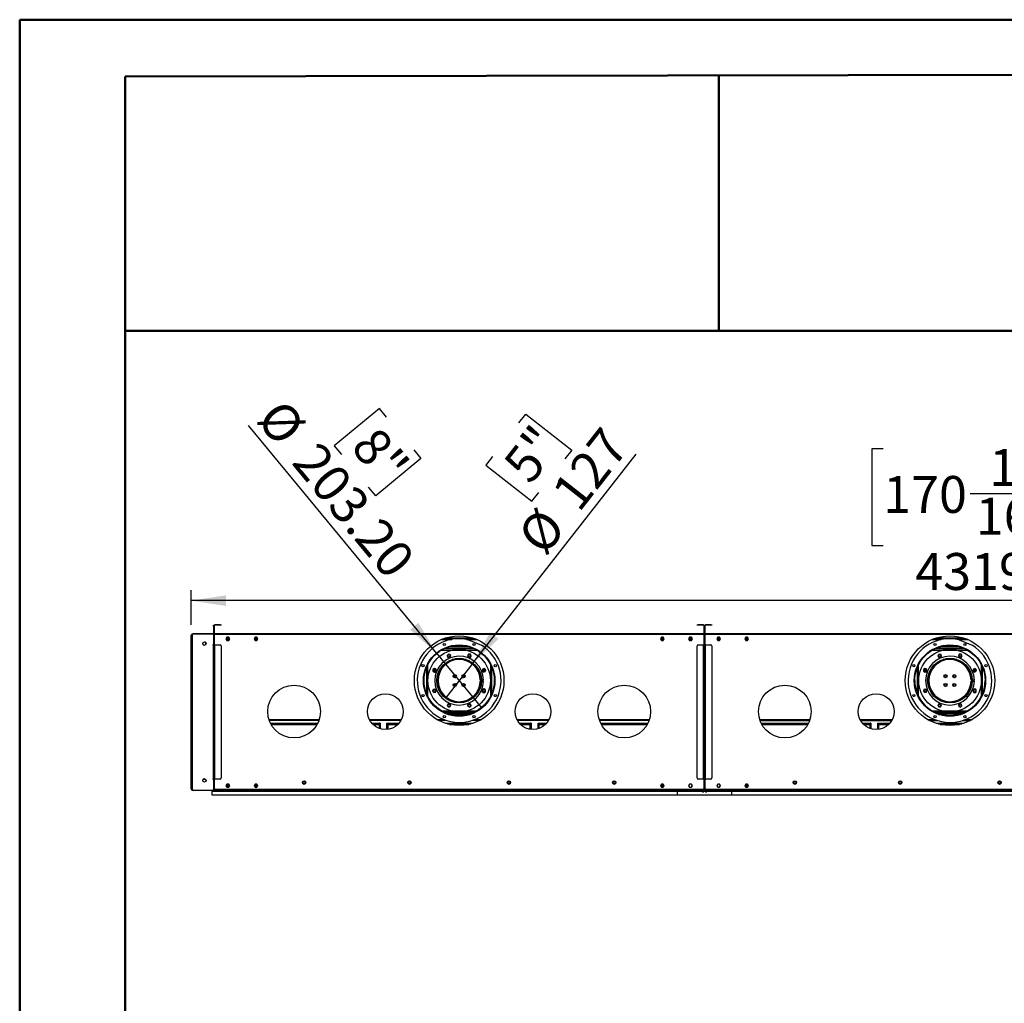
# Model space of a CAD drawing. Units: millimetres. Extents: x 2 to 6302, y 6 to 8916.
# Drawn here: x 2 to 2805, y 6118 to 8916 of the extents above; entities that cross this region are included whole.
import ezdxf

# ---------------------------------------------------------------- set-up
doc = ezdxf.new("R2010")
doc.units = ezdxf.units.MM
doc.header["$LTSCALE"] = 30
doc.layers.add('FORMAT', color=7, linetype='Continuous')
doc.styles.add('SLDTEXTSTYLE0', font='TXT', dxfattribs={"width": 0.75})
doc.dimstyles.new('SLDDIMSTYLE1', dxfattribs={"dimtxt": 105, "dimasz": 99.06, "dimexe": 0, "dimexo": 0.0625, "dimgap": 26.25, "dimtad": 1, "dimrnd": 1e-09, "dimzin": 12, "dimdsep": 46, "dimtxsty": 'SLDTEXTSTYLE0', "dimsah": 1, "dimcen": 0.09, "dimadec": 0, "dimazin": 3, "dimtfac": 1, "dimtofl": 0, "dimtmove": 0, "dimatfit": 3, "dimfxl": 1, "dimfrac": 2, "dimtolj": 1, "dimtzin": 12, "dimarcsym": 0})
doc.dimstyles.new('SLDDIMSTYLE4', dxfattribs={"dimtxt": 105, "dimasz": 99.06, "dimexe": 0, "dimexo": 0.0625, "dimgap": 26.25, "dimtad": 1, "dimrnd": 1e-09, "dimzin": 12, "dimdsep": 46, "dimtxsty": 'SLDTEXTSTYLE0', "dimblk1": 'NONE', "dimsah": 1, "dimcen": 0, "dimadec": 0, "dimazin": 3, "dimtfac": 1, "dimtmove": 0, "dimatfit": 3, "dimldrblk": 'NONE', "dimfxl": 1, "dimfrac": 2, "dimtolj": 1, "dimtzin": 12, "dimarcsym": 0})
doc.dimstyles.new('SLDDIMSTYLE5', dxfattribs={"dimtxt": 105, "dimasz": 99.06, "dimexe": 0, "dimexo": 0.0625, "dimgap": 26.25, "dimtad": 1, "dimrnd": 1e-09, "dimzin": 4, "dimdsep": 46, "dimtxsty": 'SLDTEXTSTYLE0', "dimblk1": 'NONE', "dimsah": 1, "dimcen": 0, "dimadec": 0, "dimazin": 1, "dimtfac": 1, "dimtmove": 0, "dimatfit": 3, "dimldrblk": 'NONE', "dimfxl": 1, "dimfrac": 2, "dimtolj": 1, "dimtzin": 12, "dimarcsym": 0})

# ---------------------------------------------------------------- blocks, each defined once
blk = doc.blocks.new('_D_7')
at = {"layer": 'FORMAT'}
for p, q in [((2460.3, 7695.6), (2428.3, 7695.6)), ((2428.3, 7695.6), (2428.3, 7420.9)), ((2953.1, 7695.6), (2985.1, 7695.6)), ((2985.1, 7695.6), (2985.1, 7420.9)), ((2708.4, 7569), (2894.4, 7569)), ((2428.3, 7420.9), (2460.3, 7420.9)), ((2985.1, 7420.9), (2953.1, 7420.9)), ((490.9, 7195.3), (490.9, 7293.8)), ((4809.9, 7195.3), (4809.9, 7293.8)), ((4809.9, 7263.8), (490.9, 7263.8))]:
    blk.add_line(p, q, dxfattribs=at)
for points in [[(490.9, 7263.8), (589.9, 7248.6), (589.9, 7279.1)], [(4809.9, 7263.8), (4710.8, 7279.1), (4710.8, 7248.6)]]:
    blk.add_solid(points, dxfattribs=at)
at = {"layer": 'FORMAT', "char_height": 105, "attachment_point": 1, "style": 'SLDTEXTSTYLE0'}
for s, insert in [('1', (2762.6, 7695.1)), ('"', (2909.8, 7618.4)), ('170', (2460.3, 7618.4)), ('16', (2723.8, 7556.3)), ('4319', (2551.5, 7399.2))]:
    blk.add_mtext(s, dxfattribs=dict(at, insert=insert))
blk = doc.blocks.new('_D_8')
at = {"layer": 'FORMAT'}
for p, q in [((1423.1, 7769.5), (1442.8, 7794.7)), ((1442.8, 7794.7), (1574.1, 7692)), ((1292.5, 7086.3), (1756.8, 7680.1)), ((1574.1, 7692), (1554.4, 7666.8)), ((1348.7, 7674.3), (1328.9, 7649.1)), ((1328.9, 7649.1), (1460.3, 7546.4)), ((1460.3, 7546.4), (1480, 7571.6)), ((1292.5, 7086.3), (1214.2, 6986.3))]:
    blk.add_line(p, q, dxfattribs=at)
blk.add_solid([(1292.5, 7086.3), (1365.5, 7155), (1341.5, 7173.8)], dxfattribs=at)
at = {"layer": 'FORMAT', "char_height": 105, "attachment_point": 1, "rotation": 51.9768, "style": 'SLDTEXTSTYLE0'}
for s, insert in [('5"', (1373.3, 7655)), ('127', (1511.4, 7576.5)), ('%%c', (1413.9, 7451.8))]:
    blk.add_mtext(s, dxfattribs=dict(at, insert=insert))
blk = doc.blocks.new('_NONE')
blk = doc.blocks.new('_D_9')
at = {"layer": 'FORMAT'}
for p, q in [((1026.5, 7810.5), (898, 7704.3)), ((1046.9, 7785.8), (1026.5, 7810.5)), ((1188.6, 7114.6), (653.7, 7761.9)), ((898, 7704.3), (918.4, 7679.6)), ((1123.9, 7692.6), (1144.3, 7668)), ((1144.3, 7668), (1015.8, 7561.8)), ((1015.8, 7561.8), (995.4, 7586.4)), ((1188.6, 7114.6), (1318.1, 6958))]:
    blk.add_line(p, q, dxfattribs=at)
blk.add_solid([(1188.6, 7114.6), (1137.3, 7200.7), (1113.8, 7181.3)], dxfattribs=at)
at = {"layer": 'FORMAT', "char_height": 105, "attachment_point": 1, "rotation": 309.5738, "style": 'SLDTEXTSTYLE0'}
for s, insert in [('%%c', (753.8, 7844.7)), ('8"', (1022.7, 7765.9)), ('203.20', (854.7, 7722.6))]:
    blk.add_mtext(s, dxfattribs=dict(at, insert=insert))

msp = doc.modelspace()

# ---------------------------------------------------------------- linework, layer by layer
at = {"color": 7, "linetype": 'Continuous', "lineweight": 50}
for p, q in [((2.365, 6.443), (2.365, 8916.443)), ((2.365, 8916.443), (6302.365, 8916.443)), ((302.365, 8755.295), (6152.365, 8766.165)), ((302.365, 156.443), (302.365, 8755.295)), ((1992.06, 8030.908), (1992.06, 8758.435)), ((300.849, 8030.908), (1992.06, 8030.908)), ((1992.06, 8030.908), (6152.365, 8030.908))]:
    msp.add_line(p, q, dxfattribs=at)
at = {"color": 7, "linetype": 'Continuous', "lineweight": 25}
for p, q in [((554.112, 7193.819), (555.113, 7193.819)), ((554.112, 7190.819), (554.112, 7193.819)), ((555.113, 7190.819), (554.112, 7190.819)), ((554.112, 7190.819), (554.112, 7170.819)), ((555.113, 7193.819), (555.113, 7190.819)), ((555.113, 7190.819), (555.113, 7170.819)), ((556.612, 7192.819), (555.612, 7192.819)), ((555.612, 7170.819), (555.612, 7192.819)), ((556.612, 7170.819), (556.612, 7192.819)), ((557.612, 7193.819), (557.612, 7194.819)), ((572.613, 7194.819), (557.612, 7194.819)), ((572.613, 7193.819), (557.612, 7193.819)), ((572.613, 7193.819), (572.613, 7194.819)), ((572.613, 7194.819), (575.612, 7194.819)), ((575.612, 7193.819), (572.613, 7193.819)), ((575.612, 7194.819), (575.612, 7193.819)), ((1931.112, 7193.819), (1931.112, 7194.819)), ((1931.112, 7194.819), (1934.112, 7194.819)), ((1934.112, 7193.819), (1931.112, 7193.819)), ((1934.112, 7194.819), (1934.112, 7193.819)), ((1949.112, 7194.819), (1934.112, 7194.819)), ((1949.112, 7193.819), (1934.112, 7193.819)), ((1949.112, 7193.819), (1949.112, 7194.819)), ((1950.112, 7192.819), (1951.112, 7192.819)), ((1950.112, 7192.819), (1950.112, 7170.819)), ((1951.112, 7192.819), (1951.112, 7170.819)), ((1952.612, 7170.819), (1952.612, 7192.819)), ((1953.612, 7192.819), (1952.612, 7192.819)), ((1953.612, 7170.819), (1953.612, 7192.819)), ((1954.613, 7193.819), (1954.613, 7194.819)), ((1969.612, 7194.819), (1954.613, 7194.819)), ((1969.612, 7193.819), (1954.613, 7193.819)), ((1969.612, 7193.819), (1969.612, 7194.819)), ((1969.612, 7194.819), (1972.612, 7194.819)), ((1972.612, 7193.819), (1969.612, 7193.819)), ((1972.612, 7194.819), (1972.612, 7193.819)), ((490.863, 6755.319), (490.863, 7165.319)), ((492.862, 7167.319), (492.862, 7166.319)), ((492.862, 7167.319), (493.635, 7167.319)), ((492.862, 7166.319), (493.373, 7166.319)), ((492.862, 7166.219), (492.862, 6755.319)), ((492.862, 7166.219), (493.366, 7166.219)), ((492.864, 7166.219), (492.864, 7166.319)), ((493.362, 7168.819), (493.362, 7169.819)), ((493.362, 7169.819), (496.362, 7169.819)), ((495.163, 7168.819), (493.362, 7168.819)), ((493.362, 7166.069), (493.362, 6728.069)), ((494.378, 7168.319), (493.864, 7168.319)), ((496.362, 7169.819), (552.112, 7169.819)), ((552.112, 7169.069), (496.362, 7169.069)), ((552.112, 7169.819), (555.113, 7169.819)), ((555.113, 7168.819), (553.311, 7168.819)), ((556.612, 7168.319), (554.096, 7168.319)), ((554.112, 7170.819), (555.113, 7170.819)), ((555.113, 7169.819), (555.113, 7168.819)), ((555.113, 7137.819), (555.113, 7166.069)), ((556.612, 7170.819), (555.612, 7170.819)), ((556.612, 7167.819), (556.612, 7169.819)), ((1950.112, 7169.819), (556.612, 7169.819)), ((556.612, 7138.319), (556.612, 7167.819)), ((1950.112, 7167.819), (556.612, 7167.819)), ((592.235, 7159.869), (589.608, 7155.319)), ((589.608, 7155.319), (592.235, 7150.769)), ((589.815, 7155.678), (599.909, 7155.678)), ((590.97, 7157.678), (598.755, 7157.678)), ((597.489, 7159.869), (592.235, 7159.869)), ((592.235, 7150.769), (597.489, 7150.769)), ((600.116, 7155.319), (597.489, 7159.869)), ((597.489, 7150.769), (600.116, 7155.319)), ((672.235, 7159.869), (669.608, 7155.319)), ((669.608, 7155.319), (672.235, 7150.769)), ((669.815, 7155.678), (679.909, 7155.678)), ((670.97, 7157.678), (678.755, 7157.678)), ((677.49, 7159.869), (672.235, 7159.869)), ((672.235, 7150.769), (677.49, 7150.769)), ((680.116, 7155.319), (677.49, 7159.869)), ((677.49, 7150.769), (680.116, 7155.319)), ((1208.532, 7155.678), (1298.193, 7155.678)), ((1214.268, 7157.678), (1214.862, 7157.678)), ((1214.862, 7157.678), (1214.862, 7157.868)), ((1215.034, 7157.678), (1214.862, 7157.678)), ((1216.744, 7157.678), (1292.456, 7157.678)), ((1217.862, 7157.178), (1217.862, 7155.678)), ((1228.362, 7157.178), (1217.862, 7157.178)), ((1228.362, 7155.678), (1228.362, 7157.178)), ((1228.362, 7157.178), (1231.362, 7157.178)), ((1231.362, 7157.178), (1231.362, 7155.678)), ((1279.825, 7152.469), (1316.78, 7137.162)), ((1829.235, 7159.869), (1826.608, 7155.319)), ((1826.608, 7155.319), (1829.235, 7150.769)), ((1826.816, 7155.678), (1836.909, 7155.678)), ((1827.97, 7157.678), (1835.755, 7157.678)), ((1834.489, 7159.869), (1829.235, 7159.869)), ((1829.235, 7150.769), (1834.489, 7150.769)), ((1837.116, 7155.319), (1834.489, 7159.869)), ((1834.489, 7150.769), (1837.116, 7155.319)), ((1909.235, 7159.869), (1906.609, 7155.319)), ((1906.609, 7155.319), (1909.235, 7150.769)), ((1906.816, 7155.678), (1916.909, 7155.678)), ((1907.97, 7157.678), (1915.755, 7157.678)), ((1914.489, 7159.869), (1909.235, 7159.869)), ((1909.235, 7150.769), (1914.489, 7150.769)), ((1917.116, 7155.319), (1914.489, 7159.869)), ((1914.489, 7150.769), (1917.116, 7155.319)), ((1950.112, 7170.819), (1951.112, 7170.819)), ((1950.112, 7169.819), (1950.112, 7167.819)), ((1950.112, 7167.819), (1950.112, 7138.319)), ((1953.612, 7170.819), (1952.612, 7170.819)), ((1953.612, 7167.819), (1953.612, 7169.819)), ((3347.112, 7169.819), (1953.612, 7169.819)), ((1953.612, 7138.319), (1953.612, 7167.819)), ((3347.112, 7167.819), (1953.612, 7167.819)), ((1989.235, 7159.869), (1986.609, 7155.319)), ((1986.609, 7155.319), (1989.235, 7150.769)), ((1986.897, 7155.819), (1996.828, 7155.819)), ((1987.97, 7157.678), (1995.754, 7157.678)), ((1994.489, 7159.869), (1989.235, 7159.869)), ((1989.235, 7150.769), (1994.489, 7150.769)), ((1997.116, 7155.319), (1994.489, 7159.869)), ((1994.489, 7150.769), (1997.116, 7155.319)), ((2069.235, 7159.869), (2066.608, 7155.319)), ((2066.608, 7155.319), (2069.235, 7150.769)), ((2066.897, 7155.819), (2076.828, 7155.819)), ((2067.97, 7157.678), (2075.755, 7157.678)), ((2074.489, 7159.869), (2069.235, 7159.869)), ((2069.235, 7150.769), (2074.489, 7150.769)), ((2077.116, 7155.319), (2074.489, 7159.869)), ((2074.489, 7150.769), (2077.116, 7155.319)), ((2605.91, 7155.819), (2694.815, 7155.819)), ((2611.268, 7157.678), (2611.862, 7157.678)), ((2611.862, 7157.678), (2611.862, 7157.868)), ((2612.034, 7157.678), (2611.862, 7157.678)), ((2613.744, 7157.678), (2689.456, 7157.678)), ((2625.362, 7157.178), (2614.862, 7157.178)), ((2625.362, 7157.178), (2628.362, 7157.178)), ((2628.362, 7157.178), (2628.362, 7155.819)), ((2676.825, 7152.469), (2713.78, 7137.162)), ((524.561, 7138.722), (527.797, 7136.853)), ((527.907, 7136.841), (532.412, 7139.442)), ((531.077, 7145.468), (530.381, 7145.869)), ((532.412, 7139.442), (532.412, 7144.051)), ((555.113, 7137.819), (552.613, 7137.819)), ((552.613, 7137.819), (552.613, 7137.319)), ((552.613, 7137.319), (553.112, 7137.319)), ((554.112, 7137.319), (553.112, 7137.319)), ((553.112, 7137.319), (553.112, 6756.819)), ((554.112, 7137.319), (555.113, 7137.319)), ((554.112, 7134.319), (554.112, 7137.319)), ((555.113, 7134.319), (554.112, 7134.319)), ((554.112, 7134.319), (554.112, 6759.819)), ((555.113, 7137.319), (555.113, 7134.319)), ((555.113, 7134.319), (555.113, 6759.819)), ((555.612, 7137.819), (557.612, 7137.819)), ((555.612, 6756.319), (555.612, 7137.819)), ((558.112, 7138.319), (556.612, 7138.319)), ((557.612, 6756.319), (557.612, 7137.819)), ((557.612, 7137.819), (572.613, 7137.819)), ((558.112, 7137.819), (558.112, 7138.319)), ((575.612, 7134.819), (575.612, 6759.319)), ((1297.684, 7126.319), (1209.041, 7126.319)), ((1213.339, 7128.319), (1293.386, 7128.319)), ((1218.362, 7128.319), (1218.362, 7130.353)), ((1220.362, 7128.319), (1220.362, 7131.076)), ((1220.662, 7128.319), (1220.662, 7131.18)), ((1282.564, 7132.319), (1224.161, 7132.319)), ((1286.062, 7128.319), (1286.062, 7131.18)), ((1286.362, 7128.319), (1286.362, 7131.076)), ((1288.362, 7128.319), (1288.362, 7130.353)), ((1931.112, 6759.319), (1931.112, 7134.819)), ((1934.112, 7137.819), (1949.112, 7137.819)), ((1950.112, 7138.319), (1948.612, 7138.319)), ((1948.612, 7138.319), (1948.612, 7137.819)), ((1949.112, 6756.319), (1949.112, 7137.819)), ((1949.112, 7137.819), (1951.112, 7137.819)), ((1951.112, 7137.819), (1951.112, 6756.319)), ((1952.612, 7137.819), (1954.613, 7137.819)), ((1952.612, 6756.319), (1952.612, 7137.819)), ((1955.112, 7138.319), (1953.612, 7138.319)), ((1954.613, 6756.319), (1954.613, 7137.819)), ((1954.613, 7137.819), (1969.612, 7137.819)), ((1955.112, 7137.819), (1955.112, 7138.319)), ((1972.612, 7134.819), (1972.612, 6759.319)), ((2693.951, 7126.319), (2606.773, 7126.319)), ((2611.171, 7128.319), (2689.554, 7128.319)), ((2615.362, 7128.319), (2615.362, 7129.994)), ((2617.362, 7128.319), (2617.362, 7130.718)), ((2617.662, 7128.319), (2617.662, 7130.822)), ((2678.362, 7132.319), (2622.362, 7132.319)), ((2683.062, 7128.319), (2683.062, 7130.822)), ((2683.362, 7128.319), (2683.362, 7130.718)), ((2685.362, 7128.319), (2685.362, 7129.994)), ((1222.842, 7111.794), (1219.127, 7108.079)), ((1219.127, 7108.079), (1220.487, 7103.004)), ((1220.487, 7103.004), (1225.562, 7101.644)), ((1227.917, 7110.434), (1222.842, 7111.794)), ((1231.822, 7092.319), (1224.283, 7092.319)), ((1225.562, 7101.644), (1229.277, 7105.359)), ((1229.277, 7105.359), (1227.917, 7110.434)), ((1272.897, 7096.319), (1233.828, 7096.319)), ((1265.093, 7098.319), (1241.632, 7098.319)), ((1282.442, 7092.319), (1274.903, 7092.319)), ((1279.896, 7111.269), (1277.269, 7106.719)), ((1277.269, 7106.719), (1279.896, 7102.169)), ((1285.15, 7111.269), (1279.896, 7111.269)), ((1279.896, 7102.169), (1285.15, 7102.169)), ((1287.777, 7106.719), (1285.15, 7111.269)), ((1285.15, 7102.169), (1287.777, 7106.719)), ((1952.612, 7096.319), (1951.112, 7096.319)), ((1952.612, 7092.319), (1951.112, 7092.319)), ((2619.842, 7111.794), (2616.127, 7108.079)), ((2616.127, 7108.079), (2617.487, 7103.004)), ((2617.487, 7103.004), (2622.562, 7101.644)), ((2624.917, 7110.434), (2619.842, 7111.794)), ((2628.822, 7092.319), (2621.283, 7092.319)), ((2622.562, 7101.644), (2626.277, 7105.359)), ((2626.277, 7105.359), (2624.917, 7110.434)), ((2669.897, 7096.319), (2630.827, 7096.319)), ((2662.093, 7098.319), (2638.632, 7098.319)), ((2679.442, 7092.319), (2671.903, 7092.319)), ((2676.896, 7111.269), (2674.269, 7106.719)), ((2674.269, 7106.719), (2676.896, 7102.169)), ((2682.15, 7111.269), (2676.896, 7111.269)), ((2676.896, 7102.169), (2682.15, 7102.169)), ((2684.777, 7106.719), (2682.15, 7111.269)), ((2682.15, 7102.169), (2684.777, 7106.719)), ((1182.963, 7070.734), (1178.413, 7068.107)), ((1178.413, 7068.107), (1178.413, 7062.853)), ((1187.513, 7068.107), (1182.963, 7070.734)), ((1183.612, 7062.372), (1183.612, 7068.588)), ((1187.513, 7062.853), (1187.513, 7068.107)), ((1199.612, 7064.449), (1196.879, 7064.449)), ((1199.612, 7064.991), (1197.152, 7064.991)), ((1199.612, 7066.491), (1197.943, 7066.491)), ((1199.612, 7068.819), (1199.562, 7069.292)), ((1199.612, 7062.983), (1199.612, 7068.819)), ((1216.206, 7087.319), (1221.756, 7087.319)), ((1218.357, 7088.819), (1224.315, 7088.819)), ((1282.41, 7088.819), (1288.368, 7088.819)), ((1284.969, 7087.319), (1290.519, 7087.319)), ((1307.163, 7069.292), (1307.112, 7068.819)), ((1307.112, 7068.819), (1307.112, 7062.983)), ((1308.782, 7066.491), (1307.112, 7066.491)), ((1309.572, 7064.991), (1307.112, 7064.991)), ((1309.845, 7064.449), (1307.112, 7064.449)), ((1320.047, 7069.195), (1318.687, 7064.12)), ((1318.687, 7064.12), (1322.402, 7060.405)), ((1325.122, 7070.555), (1320.047, 7069.195)), ((1323.112, 7068.588), (1323.112, 7062.372)), ((1328.837, 7066.84), (1325.122, 7070.555)), ((1327.477, 7061.765), (1328.837, 7066.84)), ((1951.112, 7090.819), (1952.612, 7090.819)), ((1951.112, 7088.319), (1952.612, 7088.319)), ((2579.963, 7070.734), (2575.413, 7068.107)), ((2575.413, 7068.107), (2575.413, 7062.853)), ((2584.513, 7068.107), (2579.963, 7070.734)), ((2580.612, 7062.372), (2580.612, 7068.588)), ((2584.513, 7062.853), (2584.513, 7068.107)), ((2596.612, 7064.449), (2593.879, 7064.449)), ((2596.612, 7064.991), (2594.152, 7064.991)), ((2596.612, 7066.491), (2594.943, 7066.491)), ((2596.612, 7068.819), (2596.562, 7069.292)), ((2596.612, 7062.983), (2596.612, 7068.819)), ((2613.206, 7087.319), (2618.755, 7087.319)), ((2615.357, 7088.819), (2621.315, 7088.819)), ((2679.41, 7088.819), (2685.368, 7088.819)), ((2681.969, 7087.319), (2687.519, 7087.319)), ((2704.162, 7069.292), (2704.112, 7068.819)), ((2704.112, 7068.819), (2704.112, 7062.983)), ((2705.781, 7066.491), (2704.112, 7066.491)), ((2706.572, 7064.991), (2704.112, 7064.991)), ((2706.845, 7064.449), (2704.112, 7064.449)), ((2717.047, 7069.195), (2715.687, 7064.12)), ((2715.687, 7064.12), (2719.402, 7060.405)), ((2722.122, 7070.555), (2717.047, 7069.195)), ((2720.112, 7068.588), (2720.112, 7062.372)), ((2725.837, 7066.84), (2722.122, 7070.555)), ((2724.477, 7061.765), (2725.837, 7066.84)), ((1178.413, 7062.853), (1182.963, 7060.226)), ((1182.963, 7060.226), (1187.513, 7062.853)), ((1191.612, 7046.444), (1191.612, 7049.302)), ((1195.112, 7060.579), (1195.112, 7050.705)), ((1239.612, 7046.444), (1239.612, 7053.142)), ((1243.112, 7052.717), (1243.112, 7046.444)), ((1263.612, 7046.444), (1263.612, 7052.717)), ((1267.113, 7053.142), (1267.113, 7046.444)), ((1310.712, 7053.955), (1311.612, 7054.14)), ((1311.612, 7050.705), (1311.612, 7060.579)), ((1316.445, 7037.819), (1313.344, 7037.819)), ((1315.112, 7049.302), (1315.112, 7046.444)), ((1322.846, 7037.819), (1316.845, 7037.819)), ((1322.402, 7060.405), (1327.477, 7061.765)), ((2575.413, 7062.853), (2579.963, 7060.226)), ((2579.963, 7060.226), (2584.513, 7062.853)), ((2588.612, 7046.444), (2588.612, 7049.302)), ((2592.112, 7060.579), (2592.112, 7050.705)), ((2636.612, 7046.444), (2636.612, 7053.142)), ((2640.112, 7052.717), (2640.112, 7046.444)), ((2660.612, 7046.444), (2660.612, 7052.717)), ((2664.112, 7053.142), (2664.112, 7046.444)), ((2707.712, 7053.955), (2708.612, 7054.14)), ((2708.612, 7050.705), (2708.612, 7060.579)), ((2713.444, 7037.819), (2710.344, 7037.819)), ((2712.112, 7049.302), (2712.112, 7046.444)), ((2719.846, 7037.819), (2713.845, 7037.819)), ((2719.402, 7060.405), (2724.477, 7061.765)), ((1179.248, 7010.874), (1177.888, 7005.799)), ((1184.323, 7012.234), (1179.248, 7010.874)), ((1188.038, 7008.519), (1184.323, 7012.234)), ((1186.678, 7003.444), (1188.038, 7008.519)), ((1191.612, 7023.337), (1191.612, 7034.444)), ((1195.112, 7021.934), (1195.112, 7012.069)), ((1239.612, 7019.497), (1239.612, 7028.142)), ((1243.112, 7027.717), (1243.112, 7019.922)), ((1263.612, 7019.922), (1263.612, 7027.717)), ((1267.113, 7028.142), (1267.113, 7019.497)), ((1311.612, 7012.069), (1311.612, 7021.934)), ((1313.344, 7034.819), (1316.445, 7034.819)), ((1315.144, 7034.819), (1315.112, 7034.444)), ((1315.112, 7034.444), (1315.112, 7023.337)), ((1316.845, 7034.819), (1322.846, 7034.819)), ((1323.762, 7012.413), (1319.212, 7009.786)), ((1319.212, 7009.786), (1319.212, 7004.532)), ((1328.312, 7009.786), (1323.762, 7012.413)), ((1328.312, 7004.532), (1328.312, 7009.786)), ((2576.248, 7010.874), (2574.888, 7005.799)), ((2581.323, 7012.234), (2576.248, 7010.874)), ((2585.038, 7008.519), (2581.323, 7012.234)), ((2583.678, 7003.444), (2585.038, 7008.519)), ((2588.612, 7023.337), (2588.612, 7034.444)), ((2592.112, 7021.934), (2592.112, 7012.069)), ((2636.612, 7019.497), (2636.612, 7028.142)), ((2640.112, 7027.717), (2640.112, 7019.922)), ((2660.612, 7019.922), (2660.612, 7027.717)), ((2664.112, 7028.142), (2664.112, 7019.497)), ((2708.612, 7012.069), (2708.612, 7021.934)), ((2710.344, 7034.819), (2713.444, 7034.819)), ((2712.144, 7034.819), (2712.112, 7034.444)), ((2712.112, 7034.444), (2712.112, 7023.337)), ((2713.845, 7034.819), (2719.846, 7034.819)), ((2720.762, 7012.413), (2716.212, 7009.786)), ((2716.212, 7009.786), (2716.212, 7004.532)), ((2725.312, 7009.786), (2720.762, 7012.413)), ((2725.312, 7004.532), (2725.312, 7009.786)), ((1177.888, 7005.799), (1181.603, 7002.084)), ((1181.603, 7002.084), (1186.678, 7003.444)), ((1219.092, 6987.069), (1213.916, 6987.069)), ((1221.355, 6985.569), (1215.865, 6985.569)), ((1290.86, 6985.569), (1285.369, 6985.569)), ((1292.809, 6987.069), (1287.632, 6987.069)), ((1319.212, 7004.532), (1323.762, 7001.905)), ((1323.762, 7001.905), (1328.312, 7004.532)), ((1951.112, 6987.069), (1952.612, 6987.069)), ((2574.888, 7005.799), (2578.603, 7002.084)), ((2578.603, 7002.084), (2583.678, 7003.444)), ((2616.092, 6987.069), (2610.916, 6987.069)), ((2618.356, 6985.569), (2612.865, 6985.569)), ((2687.86, 6985.569), (2682.369, 6985.569)), ((2689.809, 6987.069), (2684.633, 6987.069)), ((2716.212, 7004.532), (2720.762, 7001.905)), ((2720.762, 7001.905), (2725.312, 7004.532)), ((1221.575, 6970.47), (1218.948, 6965.92)), ((1218.948, 6965.92), (1221.575, 6961.37)), ((1226.829, 6970.47), (1221.575, 6970.47)), ((1221.575, 6961.37), (1226.829, 6961.37)), ((1229.456, 6965.92), (1226.829, 6970.47)), ((1226.829, 6961.37), (1229.456, 6965.92)), ((1281.163, 6970.995), (1277.448, 6967.28)), ((1277.448, 6967.28), (1278.808, 6962.205)), ((1278.808, 6962.205), (1283.883, 6960.845)), ((1286.238, 6969.635), (1281.163, 6970.995)), ((1283.883, 6960.845), (1287.598, 6964.56)), ((1287.598, 6964.56), (1286.238, 6969.635)), ((2618.575, 6970.47), (2615.948, 6965.92)), ((2615.948, 6965.92), (2618.575, 6961.37)), ((2623.829, 6970.47), (2618.575, 6970.47)), ((2618.575, 6961.37), (2623.829, 6961.37)), ((2626.456, 6965.92), (2623.829, 6970.47)), ((2623.829, 6961.37), (2626.456, 6965.92)), ((2678.163, 6970.995), (2674.448, 6967.28)), ((2674.448, 6967.28), (2675.808, 6962.205)), ((2675.808, 6962.205), (2680.883, 6960.845)), ((2683.238, 6969.635), (2678.163, 6970.995)), ((2680.883, 6960.845), (2684.598, 6964.56)), ((2684.598, 6964.56), (2683.238, 6969.635)), ((712.439, 6923.678), (854.285, 6923.678)), ((998.573, 6923.678), (1088.151, 6923.678)), ((1193.628, 6923.678), (1214.595, 6923.678)), ((1210.522, 6946.319), (1296.203, 6946.319)), ((1211.592, 6945.819), (1295.132, 6945.819)), ((1216.251, 6943.819), (1290.474, 6943.819)), ((1292.13, 6923.678), (1313.097, 6923.678)), ((1418.573, 6923.678), (1508.152, 6923.678)), ((1652.439, 6923.678), (1794.285, 6923.678)), ((2109.741, 6922.819), (2250.984, 6922.819)), ((2396.052, 6922.819), (2484.673, 6922.819)), ((2592.276, 6922.819), (2614.186, 6922.819)), ((2607.522, 6946.319), (2693.203, 6946.319)), ((2608.593, 6945.819), (2692.132, 6945.819)), ((2613.251, 6943.819), (2687.474, 6943.819)), ((2686.539, 6922.819), (2708.448, 6922.819)), ((716.136, 6914.819), (850.589, 6914.819)), ((716.899, 6913.319), (849.826, 6913.319)), ((1004.692, 6914.819), (1026.762, 6914.819)), ((1006.034, 6913.319), (1026.762, 6913.319)), ((1026.762, 6913.319), (1026.762, 6914.819)), ((1026.762, 6914.163), (1026.862, 6914.819)), ((1028.362, 6914.819), (1026.862, 6914.819)), ((1026.862, 6914.819), (1026.862, 6899.812)), ((1028.362, 6914.819), (1028.362, 6899.325)), ((1047.862, 6897.268), (1047.862, 6914.819)), ((1047.862, 6914.819), (1049.362, 6914.819)), ((1049.362, 6897.424), (1049.362, 6914.819)), ((1049.362, 6914.819), (1049.462, 6914.342)), ((1049.462, 6913.319), (1049.462, 6914.819)), ((1049.462, 6914.819), (1082.033, 6914.819)), ((1049.462, 6913.319), (1080.691, 6913.319)), ((1214.71, 6914.819), (1292.015, 6914.819)), ((1219.788, 6913.319), (1286.937, 6913.319)), ((1424.691, 6914.819), (1456.262, 6914.819)), ((1426.034, 6913.319), (1456.262, 6913.319)), ((1456.262, 6913.319), (1456.262, 6914.819)), ((1456.262, 6914.163), (1456.362, 6914.819)), ((1457.862, 6914.819), (1456.362, 6914.819)), ((1456.362, 6914.819), (1456.362, 6897.552)), ((1457.862, 6914.819), (1457.862, 6897.367)), ((1478.362, 6899.325), (1478.362, 6914.819)), ((1478.362, 6914.819), (1479.862, 6914.819)), ((1479.862, 6899.812), (1479.862, 6914.819)), ((1479.862, 6914.819), (1479.962, 6914.342)), ((1479.962, 6914.819), (1502.033, 6914.819)), ((1479.962, 6913.319), (1479.962, 6914.819)), ((1479.962, 6913.319), (1500.691, 6913.319)), ((1656.136, 6914.819), (1790.589, 6914.819)), ((1656.899, 6913.319), (1789.826, 6913.319)), ((1951.112, 6899.069), (1952.612, 6899.069)), ((2113.136, 6914.819), (2247.589, 6914.819)), ((2113.899, 6913.319), (2246.826, 6913.319)), ((2401.691, 6914.819), (2423.762, 6914.819)), ((2403.034, 6913.319), (2423.762, 6913.319)), ((2423.762, 6913.319), (2423.762, 6914.819)), ((2423.762, 6914.163), (2423.862, 6914.819)), ((2425.362, 6914.819), (2423.862, 6914.819)), ((2423.862, 6914.819), (2423.862, 6899.812)), ((2425.362, 6914.819), (2425.362, 6899.325)), ((2444.862, 6897.268), (2444.862, 6914.819)), ((2444.862, 6914.819), (2446.362, 6914.819)), ((2446.362, 6897.424), (2446.362, 6914.819)), ((2446.362, 6914.819), (2446.462, 6914.342)), ((2446.462, 6914.819), (2479.033, 6914.819)), ((2446.462, 6913.319), (2446.462, 6914.819)), ((2446.462, 6913.319), (2477.691, 6913.319)), ((2611.71, 6914.819), (2689.015, 6914.819)), ((2616.788, 6913.319), (2683.937, 6913.319)), ((1952.612, 6799.819), (1951.112, 6799.819)), ((1952.612, 6797.319), (1951.112, 6797.319)), ((1952.612, 6784.069), (1951.112, 6784.069)), ((1952.612, 6782.728), (1951.112, 6782.728)), ((492.862, 6755.319), (490.863, 6755.319)), ((490.863, 6755.319), (490.863, 6754.819)), ((491.863, 6754.819), (490.863, 6754.819)), ((490.863, 6730.734), (490.863, 6754.819)), ((491.863, 6754.819), (491.863, 6755.319)), ((491.863, 6730.734), (491.863, 6754.819)), ((493.362, 6755.319), (492.862, 6755.319)), ((532.235, 6755.319), (524.489, 6755.319)), ((527.797, 6757.286), (524.561, 6755.417)), ((531.333, 6755.319), (527.907, 6757.298)), ((553.112, 6756.819), (552.613, 6756.819)), ((552.613, 6756.819), (552.613, 6756.319)), ((552.613, 6756.319), (555.113, 6756.319)), ((553.112, 6756.819), (554.112, 6756.819)), ((554.112, 6759.819), (555.113, 6759.819)), ((554.112, 6756.819), (554.112, 6759.819)), ((555.113, 6756.819), (554.112, 6756.819)), ((555.113, 6759.819), (555.113, 6756.819)), ((555.113, 6728.069), (555.113, 6756.319)), ((556.612, 6755.319), (555.113, 6755.319)), ((557.612, 6756.319), (555.612, 6756.319)), ((556.612, 6755.819), (558.112, 6755.819)), ((556.612, 6729.319), (556.612, 6755.819)), ((572.613, 6756.319), (557.612, 6756.319)), ((558.112, 6755.819), (558.112, 6756.319)), ((1949.112, 6756.319), (1934.112, 6756.319)), ((1948.612, 6756.319), (1948.612, 6755.819)), ((1948.612, 6755.819), (1950.112, 6755.819)), ((1951.112, 6756.319), (1949.112, 6756.319)), ((1950.112, 6755.819), (1950.112, 6729.319)), ((1953.612, 6755.319), (1950.112, 6755.319)), ((1954.613, 6756.319), (1952.612, 6756.319)), ((1953.612, 6755.819), (1955.112, 6755.819)), ((1953.612, 6729.319), (1953.612, 6755.819)), ((1969.612, 6756.319), (1954.613, 6756.319)), ((1955.112, 6755.819), (1955.112, 6756.319)), ((490.863, 6730.734), (491.863, 6730.734)), ((490.863, 6730.027), (490.863, 6730.734)), ((491.863, 6730.027), (490.863, 6730.027)), ((490.863, 6727.612), (490.863, 6730.027)), ((490.863, 6727.612), (491.863, 6727.612)), ((490.863, 6727.319), (490.863, 6727.612)), ((491.863, 6727.319), (490.863, 6727.319)), ((491.863, 6730.734), (491.863, 6730.027)), ((491.863, 6730.027), (491.863, 6727.612)), ((491.863, 6727.612), (491.863, 6727.319)), ((492.362, 6750.319), (492.362, 6726.819)), ((492.362, 6725.819), (492.362, 6726.819)), ((493.635, 6726.819), (492.362, 6726.819)), ((555.113, 6728.069), (555.113, 6726.819)), ((555.113, 6723.319), (555.113, 6726.819)), ((592.235, 6741.869), (589.608, 6737.319)), ((589.608, 6737.319), (592.235, 6732.769)), ((589.753, 6737.569), (592.235, 6733.269)), ((591.196, 6735.069), (598.529, 6735.069)), ((591.774, 6741.069), (597.951, 6741.069)), ((597.489, 6741.869), (592.235, 6741.869)), ((592.235, 6733.269), (597.489, 6733.269)), ((592.235, 6732.769), (597.489, 6732.769)), ((600.116, 6737.319), (597.489, 6741.869)), ((597.489, 6733.269), (599.972, 6737.569)), ((597.489, 6732.769), (600.116, 6737.319)), ((672.235, 6741.869), (669.608, 6737.319)), ((669.608, 6737.319), (672.235, 6732.769)), ((669.753, 6737.569), (672.235, 6733.269)), ((671.196, 6735.069), (678.529, 6735.069)), ((671.774, 6741.069), (677.951, 6741.069)), ((677.49, 6741.869), (672.235, 6741.869)), ((672.235, 6733.269), (677.49, 6733.269)), ((672.235, 6732.769), (677.49, 6732.769)), ((680.116, 6737.319), (677.49, 6741.869)), ((677.49, 6733.269), (679.972, 6737.569)), ((677.49, 6732.769), (680.116, 6737.319)), ((807.27, 6748.183), (807.27, 6745.456)), ((816.37, 6747.583), (807.27, 6747.583)), ((807.709, 6744.439), (811.813, 6742.069)), ((808.862, 6743.819), (814.857, 6743.819)), ((811.826, 6742.069), (815.93, 6744.439)), ((816.37, 6745.456), (816.37, 6748.183)), ((1107.27, 6748.183), (1107.27, 6745.456)), ((1116.37, 6747.583), (1107.27, 6747.583)), ((1107.709, 6744.439), (1111.813, 6742.069)), ((1108.782, 6743.819), (1114.857, 6743.819)), ((1111.826, 6742.069), (1115.93, 6744.439)), ((1116.37, 6745.456), (1116.37, 6748.183)), ((1390.355, 6748.183), (1390.355, 6745.456)), ((1399.455, 6747.583), (1390.355, 6747.583)), ((1390.795, 6744.439), (1394.898, 6742.069)), ((1391.867, 6743.819), (1397.943, 6743.819)), ((1394.912, 6742.069), (1399.015, 6744.439)), ((1399.455, 6745.456), (1399.455, 6748.183)), ((1690.355, 6748.183), (1690.355, 6745.456)), ((1699.455, 6747.583), (1690.355, 6747.583)), ((1690.795, 6744.439), (1694.898, 6742.069)), ((1691.867, 6743.819), (1697.862, 6743.819)), ((1694.912, 6742.069), (1699.015, 6744.439)), ((1699.455, 6745.456), (1699.455, 6748.183)), ((1829.235, 6741.869), (1826.608, 6737.319)), ((1826.608, 6737.319), (1829.235, 6732.769)), ((1826.753, 6737.569), (1829.235, 6733.269)), ((1828.196, 6735.069), (1835.529, 6735.069)), ((1828.774, 6741.069), (1834.951, 6741.069)), ((1829.716, 6741.319), (1828.918, 6741.319)), ((1834.489, 6741.869), (1829.235, 6741.869)), ((1829.235, 6733.269), (1834.489, 6733.269)), ((1829.235, 6732.769), (1834.489, 6732.769)), ((1831.611, 6733.313), (1832.625, 6735.069)), ((1837.116, 6737.319), (1834.489, 6741.869)), ((1834.489, 6733.269), (1836.972, 6737.569)), ((1834.489, 6732.769), (1837.116, 6737.319)), ((1909.235, 6741.869), (1906.609, 6737.319)), ((1906.609, 6737.319), (1909.235, 6732.769)), ((1906.753, 6737.569), (1909.235, 6733.269)), ((1914.489, 6741.869), (1909.235, 6741.869)), ((1909.235, 6733.269), (1914.489, 6733.269)), ((1909.235, 6732.769), (1914.489, 6732.769)), ((1917.116, 6737.319), (1914.489, 6741.869)), ((1914.489, 6733.269), (1916.972, 6737.569)), ((1914.489, 6732.769), (1917.116, 6737.319)), ((1952.112, 6728.319), (1951.612, 6728.319)), ((1951.612, 6728.319), (1951.612, 6726.819)), ((1951.612, 6726.819), (1951.612, 6723.319)), ((1952.112, 6728.319), (1952.112, 6726.819)), ((1952.112, 6723.319), (1952.112, 6726.819)), ((1989.235, 6741.869), (1986.609, 6737.319)), ((1986.609, 6737.319), (1989.235, 6732.769)), ((1986.753, 6737.569), (1989.235, 6733.269)), ((1994.489, 6741.869), (1989.235, 6741.869)), ((1989.235, 6733.269), (1994.489, 6733.269)), ((1989.235, 6732.769), (1994.489, 6732.769)), ((1997.116, 6737.319), (1994.489, 6741.869)), ((1994.489, 6733.269), (1996.972, 6737.569)), ((1994.489, 6732.769), (1997.116, 6737.319)), ((2069.235, 6741.869), (2066.608, 6737.319)), ((2066.608, 6737.319), (2069.235, 6732.769)), ((2066.753, 6737.569), (2069.235, 6733.269)), ((2068.196, 6735.069), (2075.529, 6735.069)), ((2068.774, 6741.069), (2074.951, 6741.069)), ((2074.489, 6741.869), (2069.235, 6741.869)), ((2069.235, 6733.269), (2074.489, 6733.269)), ((2069.235, 6732.769), (2074.489, 6732.769)), ((2077.116, 6737.319), (2074.489, 6741.869)), ((2074.489, 6733.269), (2076.972, 6737.569)), ((2074.489, 6732.769), (2077.116, 6737.319)), ((2204.27, 6748.183), (2204.27, 6745.456)), ((2213.37, 6747.583), (2204.27, 6747.583)), ((2204.71, 6744.439), (2208.813, 6742.069)), ((2205.862, 6743.819), (2211.858, 6743.819)), ((2208.826, 6742.069), (2212.93, 6744.439)), ((2213.37, 6745.456), (2213.37, 6748.183)), ((2504.27, 6748.183), (2504.27, 6745.456)), ((2513.37, 6747.583), (2504.27, 6747.583)), ((2504.709, 6744.439), (2508.813, 6742.069)), ((2505.782, 6743.819), (2511.858, 6743.819)), ((2508.827, 6742.069), (2512.93, 6744.439)), ((2513.37, 6745.456), (2513.37, 6748.183)), ((2787.355, 6748.183), (2787.355, 6745.456)), ((2796.455, 6747.583), (2787.355, 6747.583)), ((2787.795, 6744.439), (2791.898, 6742.069)), ((2788.867, 6743.819), (2794.943, 6743.819)), ((2791.912, 6742.069), (2796.015, 6744.439)), ((2796.455, 6745.456), (2796.455, 6748.183)), ((492.508, 6725.819), (492.362, 6725.819)), ((492.362, 6725.319), (492.362, 6723.319)), ((492.7, 6725.319), (492.362, 6725.319)), ((495.862, 6723.319), (492.362, 6723.319)), ((495.862, 6725.111), (495.862, 6723.319)), ((554.612, 6723.319), (495.862, 6723.319)), ((496.362, 6725.069), (552.112, 6725.069)), ((550.612, 6723.319), (550.612, 6721.819)), ((550.612, 6721.819), (1956.112, 6721.819)), ((550.612, 6710.319), (550.612, 6721.819)), ((2029.862, 6710.319), (550.612, 6710.319)), ((554.612, 6726.411), (554.612, 6723.319)), ((555.113, 6725.819), (554.612, 6725.819)), ((554.612, 6725.319), (555.113, 6725.319)), ((554.612, 6723.319), (555.113, 6723.319)), ((1951.612, 6723.319), (555.113, 6723.319)), ((1947.112, 6726.319), (559.613, 6726.319)), ((1873.862, 6721.819), (1873.862, 6710.319)), ((3426.862, 6710.319), (1873.862, 6710.319)), ((1889.362, 6721.819), (1885.362, 6721.819)), ((1889.362, 6723.319), (1889.362, 6721.819)), ((1889.362, 6721.819), (1947.112, 6721.819)), ((1892.862, 6726.319), (1892.862, 6723.319)), ((1951.612, 6723.319), (1892.862, 6723.319)), ((1947.112, 6721.819), (1947.112, 6723.319)), ((1947.112, 6721.819), (1947.112, 6718.319)), ((1947.612, 6718.319), (1947.112, 6718.319)), ((1947.612, 6723.319), (1947.612, 6721.819)), ((1947.612, 6721.819), (3353.112, 6721.819)), ((1947.612, 6718.319), (1947.612, 6721.819)), ((1951.612, 6725.319), (1952.112, 6725.319)), ((1951.612, 6723.319), (1952.112, 6723.319)), ((2010.862, 6723.319), (1952.112, 6723.319)), ((3348.612, 6723.319), (1952.112, 6723.319)), ((1956.112, 6721.819), (1956.112, 6723.319)), ((1956.112, 6721.819), (1956.112, 6718.319)), ((1956.612, 6718.319), (1956.112, 6718.319)), ((3344.112, 6726.319), (1956.612, 6726.319)), ((1956.612, 6723.319), (1956.612, 6721.819)), ((1956.612, 6721.819), (2014.362, 6721.819)), ((1956.612, 6718.319), (1956.612, 6721.819)), ((2010.862, 6723.319), (2010.862, 6726.319)), ((2014.362, 6721.819), (2014.362, 6723.319)), ((2018.362, 6721.819), (2014.362, 6721.819)), ((2029.862, 6710.319), (2029.862, 6721.819))]:
    msp.add_line(p, q, dxfattribs=at)
at = {"color": 8, "linetype": 'Continuous', "lineweight": 25}
for p, q in [((493.864, 7167.73), (493.864, 7168.319)), ((496.362, 7169.819), (496.362, 7169.069)), ((552.112, 7169.069), (552.112, 7169.819)), ((590.556, 7153.678), (599.169, 7153.678)), ((670.556, 7153.678), (679.168, 7153.678)), ((1203.531, 7153.678), (1232.918, 7153.678)), ((1273.807, 7153.678), (1303.194, 7153.678)), ((1827.556, 7153.678), (1836.169, 7153.678)), ((1907.556, 7153.678), (1916.169, 7153.678)), ((1988.052, 7152.819), (1995.673, 7152.819)), ((2068.052, 7152.819), (2075.673, 7152.819)), ((2598.555, 7152.819), (2625.488, 7152.819)), ((2614.862, 7157.178), (2614.862, 7155.819)), ((2625.362, 7155.819), (2625.362, 7157.178)), ((2675.237, 7152.819), (2702.17, 7152.819)), ((1304.991, 7122.319), (1201.733, 7122.319)), ((2701.392, 7122.319), (2599.333, 7122.319)), ((1160.362, 7073.434), (1160.362, 6999.922)), ((1163.191, 7079.911), (1163.191, 6993.445)), ((1199.612, 7067.991), (1198.787, 7067.991)), ((1214.23, 7085.819), (1219.455, 7085.819)), ((1287.27, 7085.819), (1292.495, 7085.819)), ((1307.938, 7067.991), (1307.112, 7067.991)), ((1343.534, 6993.445), (1343.534, 7079.911)), ((1346.362, 6999.922), (1346.362, 7073.434)), ((1952.612, 7086.819), (1951.112, 7086.819)), ((2557.362, 7073.075), (2557.362, 6999.922)), ((2560.191, 7079.552), (2560.191, 6993.445)), ((2596.612, 7067.991), (2595.787, 7067.991)), ((2611.23, 7085.819), (2616.454, 7085.819)), ((2684.27, 7085.819), (2689.495, 7085.819)), ((2704.938, 7067.991), (2704.112, 7067.991)), ((2740.534, 6993.445), (2740.534, 7079.552)), ((2743.362, 6999.922), (2743.362, 7073.075)), ((1210.438, 6990.069), (1215.14, 6990.069)), ((1219.455, 6986.819), (1214.23, 6986.819)), ((1226.201, 6982.819), (1219.906, 6982.819)), ((1286.819, 6982.819), (1280.524, 6982.819)), ((1292.495, 6986.819), (1287.27, 6986.819)), ((1291.584, 6990.069), (1296.287, 6990.069)), ((2607.437, 6990.069), (2612.14, 6990.069)), ((2616.454, 6986.819), (2611.23, 6986.819)), ((2623.201, 6982.819), (2616.905, 6982.819)), ((2683.819, 6982.819), (2677.524, 6982.819)), ((2689.495, 6986.819), (2684.27, 6986.819)), ((2688.585, 6990.069), (2693.287, 6990.069)), ((711.783, 6925.678), (854.942, 6925.678)), ((997.541, 6925.678), (1089.184, 6925.678)), ((1190.001, 6925.678), (1209.209, 6925.678)), ((1202.942, 6950.319), (1303.782, 6950.319)), ((1221.71, 6941.819), (1285.014, 6941.819)), ((1297.515, 6925.678), (1316.724, 6925.678)), ((1417.541, 6925.678), (1509.184, 6925.678)), ((1651.783, 6925.678), (1794.942, 6925.678)), ((2108.739, 6925.819), (2251.986, 6925.819)), ((2394.472, 6925.819), (2486.253, 6925.819)), ((2586.754, 6925.819), (2605.857, 6925.819)), ((2599.942, 6950.319), (2700.783, 6950.319)), ((2618.71, 6941.819), (2682.014, 6941.819)), ((2694.868, 6925.819), (2713.971, 6925.819)), ((717.705, 6911.819), (849.02, 6911.819)), ((1007.488, 6911.819), (1025.362, 6911.819)), ((1025.362, 6911.819), (1025.362, 6900.352)), ((1050.862, 6897.624), (1050.862, 6911.819)), ((1050.862, 6911.819), (1079.236, 6911.819)), ((1225.867, 6911.819), (1280.858, 6911.819)), ((1427.489, 6911.819), (1454.862, 6911.819)), ((1454.862, 6911.819), (1454.862, 6897.783)), ((1481.362, 6900.352), (1481.362, 6911.819)), ((1481.362, 6911.819), (1499.236, 6911.819)), ((1657.705, 6911.819), (1789.02, 6911.819)), ((2114.705, 6911.819), (2246.02, 6911.819)), ((2404.489, 6911.819), (2422.362, 6911.819)), ((2422.362, 6911.819), (2422.362, 6900.352)), ((2447.862, 6897.624), (2447.862, 6911.819)), ((2447.862, 6911.819), (2476.236, 6911.819)), ((2622.867, 6911.819), (2677.858, 6911.819)), ((1951.112, 6801.319), (1952.612, 6801.319)), ((1952.612, 6781.069), (1951.112, 6781.069)), ((557.954, 6726.819), (555.113, 6726.819)), ((590.041, 6738.069), (599.683, 6738.069)), ((670.041, 6738.069), (679.683, 6738.069)), ((1827.041, 6738.069), (1836.683, 6738.069)), ((1951.612, 6726.819), (1948.771, 6726.819)), ((1954.954, 6726.819), (1952.112, 6726.819)), ((2067.041, 6738.069), (2076.683, 6738.069))]:
    msp.add_line(p, q, dxfattribs=at)
at = {"color": 7, "linetype": 'Continuous', "lineweight": 25, "flags": 128}
for points in [[(492.862, 7166.319), (492.342, 7166.174), (492.205, 7166.026)], [(1180.682, 7063.271), (1180.44, 7063.828), (1179.93, 7064.54)], [(1326.795, 7064.54), (1326.284, 7063.828), (1326.043, 7063.271)], [(1952.612, 7070.942), (1951.865, 7071.069), (1951.112, 7070.94)], [(2577.682, 7063.271), (2577.441, 7063.828), (2576.93, 7064.54)], [(2723.795, 7064.54), (2723.284, 7063.828), (2723.043, 7063.271)], [(1195.112, 7054.14), (1195.472, 7054.04), (1196.013, 7053.955)], [(1195.112, 7054.14), (1195.472, 7054.04), (1196.013, 7053.955)], [(1243.112, 7046.444), (1243.284, 7045.583), (1243.504, 7045.176)], [(1263.221, 7045.176), (1263.441, 7045.583), (1263.612, 7046.444)], [(1951.112, 7036.699), (1951.865, 7036.569), (1952.612, 7036.697)], [(2592.112, 7054.14), (2592.472, 7054.04), (2593.013, 7053.955)], [(2592.112, 7054.14), (2592.472, 7054.04), (2593.013, 7053.955)], [(2640.112, 7046.444), (2640.284, 7045.583), (2640.504, 7045.176)], [(2660.221, 7045.176), (2660.441, 7045.583), (2660.612, 7046.444)], [(1952.612, 7034.022), (1951.865, 7034.149), (1951.112, 7034.02)], [(1951.112, 6999.779), (1951.865, 6999.649), (1952.612, 6999.777)], [(1952.612, 6978.531), (1951.862, 6978.669), (1951.112, 6978.531)], [(1951.112, 6974.608), (1951.862, 6974.469), (1952.612, 6974.608)], [(1952.612, 6960.413), (1951.521, 6960.458), (1951.112, 6960.413)], [(1951.112, 6950.526), (1951.521, 6950.481), (1952.612, 6950.526)], [(1952.612, 6929.413), (1951.521, 6929.458), (1951.112, 6929.413)], [(1025.362, 6911.819), (1025.936, 6912.569), (1026.258, 6913.065)], [(1050.008, 6913.024), (1050.177, 6912.726), (1050.862, 6911.819)], [(1454.862, 6911.819), (1455.436, 6912.569), (1455.758, 6913.065)], [(1480.508, 6913.024), (1480.677, 6912.726), (1481.362, 6911.819)], [(1951.112, 6919.526), (1951.521, 6919.481), (1952.612, 6919.526)], [(1952.612, 6910.531), (1951.862, 6910.669), (1951.112, 6910.531)], [(1951.112, 6906.608), (1951.862, 6906.469), (1952.612, 6906.608)], [(2422.362, 6911.819), (2422.936, 6912.569), (2423.258, 6913.065)], [(2447.008, 6913.024), (2447.177, 6912.726), (2447.862, 6911.819)], [(1952.612, 6886.362), (1951.865, 6886.489), (1951.112, 6886.36)], [(1951.112, 6852.119), (1951.865, 6851.989), (1952.612, 6852.117)], [(1952.612, 6849.442), (1951.865, 6849.569), (1951.112, 6849.44)], [(1951.112, 6815.199), (1951.865, 6815.069), (1952.612, 6815.197)], [(1830.37, 6741.069), (1830.245, 6741.126), (1829.007, 6741.474)]]:
    msp.add_lwpolyline(points, dxfattribs=at)
at = {"color": 7, "linetype": 'Continuous', "lineweight": 25}
for centre, radius in [((1253.362, 7036.319), 127.5), ((2650.362, 7036.319), 127.5), ((528.362, 7141.569), 4.75), ((1253.362, 7036.319), 101.6), ((1253.362, 7036.319), 101.3), ((1253.362, 7036.678), 100), ((1253.362, 7036.319), 88.9), ((1210.837, 7138.986), 3.175), ((1295.888, 7138.986), 3.175), ((2650.362, 7036.319), 101.6), ((2650.362, 7036.319), 101.3), ((2650.362, 7036.319), 100), ((2650.362, 7036.319), 88.9), ((2607.837, 7138.986), 3.175), ((2692.888, 7138.986), 3.175), ((1253.362, 7036.319), 63.5), ((1253.362, 7036.319), 63.1), ((1224.202, 7106.719), 3.175), ((1282.523, 7106.719), 3.175), ((2650.362, 7036.319), 63.5), ((2650.362, 7036.319), 63.1), ((2621.202, 7106.719), 3.175), ((2679.523, 7106.719), 3.175), ((1150.696, 7078.845), 3.175), ((1182.963, 7065.48), 3.175), ((1323.762, 7065.48), 3.175), ((1356.028, 7078.845), 3.175), ((2547.696, 7078.845), 3.175), ((2579.963, 7065.48), 3.175), ((2720.762, 7065.48), 3.175), ((2753.028, 7078.845), 3.175), ((1240.862, 7048.819), 4.5), ((1265.862, 7048.819), 4.5), ((2637.862, 7048.819), 4.5), ((2662.862, 7048.819), 4.5), ((783.362, 6948.069), 75), ((1182.963, 7007.159), 3.175), ((1240.862, 7023.819), 4.5), ((1265.862, 7023.819), 4.5), ((1323.762, 7007.159), 3.175), ((1723.362, 6948.069), 75), ((2180.362, 6948.069), 75), ((2579.963, 7007.159), 3.175), ((2637.862, 7023.819), 4.5), ((2662.862, 7023.819), 4.5), ((2720.762, 7007.159), 3.175), ((1043.362, 6948.069), 51), ((1150.696, 6993.794), 3.175), ((1356.028, 6993.794), 3.175), ((1463.362, 6948.069), 51), ((2440.362, 6948.069), 51), ((2547.696, 6993.794), 3.175), ((2753.028, 6993.794), 3.175), ((1224.202, 6965.92), 3.175), ((1282.523, 6965.92), 3.175), ((2621.202, 6965.92), 3.175), ((2679.523, 6965.92), 3.175), ((1210.837, 6933.653), 3.175), ((1295.888, 6933.653), 3.175), ((2607.837, 6933.653), 3.175), ((2692.888, 6933.653), 3.175), ((528.362, 6752.569), 4.75), ((811.82, 6746.819), 4.75), ((1111.82, 6746.819), 4.75), ((1394.905, 6746.819), 4.75), ((1694.905, 6746.819), 4.75), ((2208.82, 6746.819), 4.75), ((2508.82, 6746.819), 4.75), ((2791.905, 6746.819), 4.75)]:
    msp.add_circle(centre, radius, dxfattribs=at)
for centre, radius, start, end in [((557.612, 7192.819), 2, 90, 180), ((557.612, 7192.819), 1, 90, 180), ((1949.112, 7192.819), 2, 0, 90), ((1949.112, 7192.819), 1, 0, 90), ((1954.612, 7192.819), 2, 90, 180), ((1954.612, 7192.819), 1, 90, 180), ((492.862, 7165.32), 1.999, 89.98397, 180.020299), ((493.173, 7162.857), 3.377, 95.282598, 133.176017), ((493.864, 7166.319), 2, 90, 155.040722), ((496.362, 7166.069), 3, 90, 180), ((552.112, 7166.069), 3, 0, 90), ((553.112, 7170.819), 1, 270, 0), ((553.112, 7170.819), 2, 330, 0), ((557.612, 7170.819), 2, 180, 240), ((557.612, 7170.819), 1, 180, 270), ((1253.362, 7036.319), 119.126, 77.165131, 57.834869), ((1217.862, 7158.678), 3, 195.026358, 270), ((1217.862, 7158.678), 1.5, 192.860079, 270), ((1949.112, 7170.819), 1, 270, 0), ((1949.112, 7170.819), 2, 300, 0), ((1954.612, 7170.819), 2, 180, 240), ((1954.612, 7170.819), 1, 180, 270), ((2650.362, 7036.319), 119.126, 77.165131, 57.834869), ((2614.862, 7158.678), 3, 195.026358, 252.337364), ((2614.862, 7158.678), 1.5, 192.860079, 270), ((572.612, 7134.819), 3, 0, 90), ((1934.112, 7134.819), 3, 90, 180), ((1969.612, 7134.819), 3, 0, 90), ((1253.362, 7036.319), 69.5, 1.236696, 358.763304), ((1253.362, 7036.319), 60, 1.432544, 358.567456), ((2650.362, 7036.319), 69.5, 1.236696, 358.763304), ((2650.362, 7036.319), 60, 1.432544, 358.567456), ((1177.362, 7061.319), 4.75, 13.934019, 59.282709), ((1205.362, 7068.819), 2.25, 120.015737, 171.781715), ((1301.362, 7068.819), 2.25, 8.218285, 59.984263), ((1329.362, 7061.319), 4.75, 120.717291, 166.065981), ((2574.362, 7061.319), 4.75, 13.934018, 59.282709), ((2602.362, 7068.819), 2.25, 120.015737, 171.781715), ((2698.362, 7068.819), 2.25, 8.218285, 59.984263), ((2726.362, 7061.319), 4.75, 120.717291, 166.065982), ((1189.362, 7034.444), 2.25, 0, 66.414119), ((1189.362, 7046.444), 2.25, 310.585104, 0), ((1196.362, 7057.939), 4, 53.473111, 99.954846), ((1237.362, 7046.444), 2.25, 312.324283, 0), ((1269.362, 7046.444), 2.25, 180, 227.675718), ((1310.362, 7057.939), 4, 80.045154, 126.526889), ((1317.362, 7046.444), 2.25, 180, 229.414896), ((2650.362, 7036.678), 100, 180.102742, 359.897261), ((2586.362, 7034.444), 2.25, 0, 66.414119), ((2586.362, 7046.444), 2.25, 310.585104, 0), ((2593.362, 7057.939), 4, 53.473111, 99.954846), ((2634.362, 7046.444), 2.25, 312.324282, 0), ((2666.362, 7046.444), 2.25, 180, 227.675718), ((2707.362, 7057.939), 4, 80.045154, 126.526889), ((2714.362, 7046.444), 2.25, 180, 229.414896), ((1181.362, 7012.069), 2.25, 266.767344, 309.335395), ((1197.362, 7012.069), 2.25, 226.5727, 321.462087), ((1309.362, 7012.069), 2.25, 218.537913, 313.4273), ((1325.362, 7012.069), 2.25, 230.664544, 273.232717), ((2578.362, 7012.069), 2.25, 266.767356, 309.335382), ((2594.362, 7012.069), 2.25, 226.5727, 321.462087), ((2706.362, 7012.069), 2.25, 218.537913, 313.4273), ((2722.362, 7012.069), 2.25, 230.664596, 273.232665), ((1253.362, 6976.569), 2.1, 185.838423, 354.161577), ((2650.362, 6976.569), 2.1, 185.838423, 354.161577), ((1027.861, 6910.89), 2.666, 114.343758, 159.606191), ((1048.446, 6910.968), 2.562, 19.417549, 66.632502), ((1457.363, 6910.889), 2.668, 114.35959, 159.590359), ((1478.946, 6910.968), 2.562, 19.417549, 66.632502), ((2424.863, 6910.889), 2.668, 114.35959, 159.590359), ((2445.446, 6910.968), 2.562, 19.417549, 66.632502), ((572.612, 6759.319), 3, 270, 0), ((1934.112, 6759.319), 3, 180, 270), ((1969.612, 6759.319), 3, 270, 0), ((497.362, 6750.319), 5, 143.130102, 180), ((495.862, 6726.819), 3.5, 180, 270), ((496.362, 6728.069), 3, 180, 270), ((552.112, 6728.069), 3, 270, 0), ((559.612, 6729.319), 3, 180, 270), ((805.862, 6739.819), 5, 49.986397, 68.56919), ((1700.862, 6739.819), 5, 111.430811, 130.013603), ((1828.352, 6736.769), 4.75, 312.536898, 339.029039), ((1947.112, 6729.319), 3, 270, 0), ((1956.612, 6729.319), 3, 180, 270), ((2202.862, 6739.819), 5, 49.986397, 68.56919)]:
    msp.add_arc(centre, radius, start, end, dxfattribs=at)

# ---------------------------------------------------------------- dimensions: what is measured, and where the dimension line sits
at = {"layer": 'FORMAT'}
for p1, p2, dimstyle, picture, middle in [((1318.089, 6958.006), (1188.636, 7114.633), 'SLDDIMSTYLE5', '_D_9', (826.533, 7552.749)), ((1214.248, 6986.297), (1292.477, 7086.342), 'SLDDIMSTYLE4', '_D_8', (1649.843, 7543.367))]:
    dim = msp.add_diameter_dim_2p(p1=p1, p2=p2, dimstyle=dimstyle, dxfattribs=at)
    dim.commit()
    dim.dimension.update_dxf_attribs({"geometry": picture, "text_midpoint": middle, "dimtype": 163})
dim = msp.add_linear_dim(base=(490.862, 7263.846), p1=(4809.862, 7165.319), p2=(490.862, 7165.319), dimstyle='SLDDIMSTYLE1', dxfattribs=at)
dim.commit()
dim.dimension.update_dxf_attribs({"geometry": '_D_7', "text_midpoint": (2706.678, 7263.846), "dimtype": 160})

doc.saveas('drawing.dxf')
